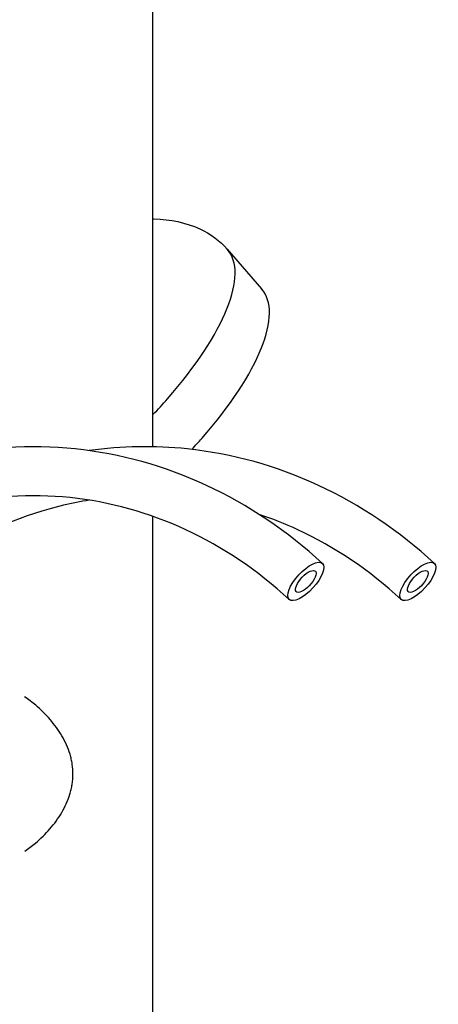
# Model space of a CAD drawing. Units: inches. Extents: x -1388 to 21, y 0 to 1088.
# Drawn here: x -906 to -899, y 278 to 296 of the extents above; entities that cross this region are included whole.
import ezdxf

# ---------------------------------------------------------------- set-up
doc = ezdxf.new("R2010")
doc.units = ezdxf.units.IN
doc.header["$LTSCALE"] = 0.25
doc.header["$MEASUREMENT"] = 0
doc.layers.get('0').update_dxf_attribs({"linetype": 'CONTINUOUS'})

# ---------------------------------------------------------------- blocks, each defined once
blk = doc.blocks.new('SplashtacularAPU - 200st A - Front')
at = {"extrusion": (0, 1, 0)}
for p, q in [((74.25, 88.094), (74.25, 110)), ((75.577, 91.62), (76.19, 90.913)), ((74.25, 6), (74.25, 86.851))]:
    blk.add_line(p, q, dxfattribs=at)
at = {"extrusion": (0, 0, -1)}
blk.add_ellipse((72.553, 89.002), major_axis=(2.367, 2.942), ratio=0.489428, start_param=-0.364913, end_param=-0.357297, dxfattribs=at)
for centre, major_axis, ratio, start_param, end_param in [((72.553, 89.002), (3.024, 2.619), 0.353553, -1.201038, 0), ((73.166, 88.295), (3.024, 2.619), 0.353553, -1.201038, 0), ((72.553, 89.002), (3.024, 2.619), 0.353553, -1.301515, -1.201038), ((73.166, 88.295), (3.024, 2.619), 0.353553, -1.27083, -1.201038), ((76.978, 85.69), (-0.297, -0.322), 0.390648, -1.224922535687541, 5.058262771492045), ((78.978, 85.69), (-0.297, -0.322), 0.390648, -1.224922535687541, 5.058262771492045), ((76.978, 85.69), (0.17, 0.184), 0.390648, 1.91667, 8.199855), ((78.978, 85.69), (0.17, 0.184), 0.390648, 1.91667, 8.199855)]:
    blk.add_ellipse(centre, major_axis=major_axis, ratio=ratio, start_param=start_param, end_param=end_param)
blk.add_open_spline([(74.25, 92.164), (74.256, 92.164), (74.261, 92.163), (74.267, 92.163)], degree=3)
for points, knots in [([(74.267, 92.163), (74.558, 92.156), (74.843, 92.099), (75.276, 91.897), (75.445, 91.773), (75.577, 91.62)], [0, 0, 0, 0, 0.969772, 0.969772, 1.716413, 1.716413, 1.716413, 1.716413]), ([(77.274, 86.011), (76.65, 86.587), (75.95, 87.059), (74.457, 87.752), (73.665, 87.972), (72.057, 88.14), (71.242, 88.088), (69.661, 87.715), (68.896, 87.395), (67.483, 86.517), (66.834, 85.959), (66.271, 85.308)], [5.609128, 5.609128, 5.609128, 5.609128, 5.901019, 5.901019, 6.19291, 6.19291, 6.484801, 6.484801, 6.776692, 6.776692, 7.068583, 7.068583, 7.068583, 7.068583]), ([(79.274, 86.011), (78.65, 86.587), (77.95, 87.059), (76.457, 87.752), (75.665, 87.972), (74.279, 88.117), (73.692, 88.107), (73.113, 88.026)], [5.6091282, 5.6091282, 5.6091282, 5.6091282, 5.9010192, 5.9010192, 6.1929103, 6.1929103, 6.4039871, 6.4039871, 6.4039871, 6.4039871]), ([(76.681, 85.368), (76.12, 85.885), (75.496, 86.305), (74.174, 86.919), (73.476, 87.112), (72.063, 87.26), (71.348, 87.214), (69.957, 86.886), (69.28, 86.603), (68.022, 85.822), (67.441, 85.323), (66.932, 84.735)], [5.609128, 5.609128, 5.609128, 5.609128, 5.901019, 5.901019, 6.19291, 6.19291, 6.484801, 6.484801, 6.776692, 6.776692, 7.068583, 7.068583, 7.068583, 7.068583]), ([(73.113, 87.141), (72.958, 87.116), (72.805, 87.086), (71.957, 86.886), (71.28, 86.603), (70.022, 85.822), (69.441, 85.323), (68.932, 84.735)], [6.4207815, 6.4207815, 6.4207815, 6.4207815, 6.4848013, 6.4848013, 6.7766924, 6.7766924, 7.0685835, 7.0685835, 7.0685835, 7.0685835]), ([(78.681, 85.368), (78.12, 85.885), (77.496, 86.305), (76.609, 86.717), (76.378, 86.809), (76.144, 86.887)], [5.6091282, 5.6091282, 5.6091282, 5.6091282, 5.9010192, 5.9010192, 6.0009776, 6.0009776, 6.0009776, 6.0009776]), ([(71.96, 80.872), (72.026, 80.917), (72.091, 80.966), (72.153, 81.019), (72.199, 81.058), (72.244, 81.098), (72.287, 81.141), (72.33, 81.183), (72.371, 81.227), (72.41, 81.272), (72.489, 81.362), (72.559, 81.458), (72.62, 81.561), (72.65, 81.613), (72.679, 81.667), (72.703, 81.721), (72.728, 81.776), (72.749, 81.832), (72.767, 81.89), (72.775, 81.918), (72.783, 81.947), (72.79, 81.977), (72.797, 82.006), (72.803, 82.036), (72.807, 82.066), (72.817, 82.126), (72.822, 82.186), (72.822, 82.246), (72.822, 82.307), (72.818, 82.367), (72.809, 82.427), (72.804, 82.457), (72.798, 82.487), (72.792, 82.516), (72.785, 82.546), (72.777, 82.575), (72.769, 82.604), (72.751, 82.662), (72.73, 82.718), (72.706, 82.773), (72.681, 82.828), (72.653, 82.882), (72.623, 82.933), (72.563, 83.037), (72.492, 83.133), (72.414, 83.224), (72.375, 83.269), (72.333, 83.313), (72.29, 83.356), (72.247, 83.398), (72.203, 83.439), (72.157, 83.478), (72.094, 83.531), (72.028, 83.582), (71.959, 83.629)], [0.6040266, 0.6040266, 0.6040266, 0.6040266, 0.625, 0.625, 0.625, 0.640625, 0.640625, 0.640625, 0.65625, 0.65625, 0.65625, 0.6875, 0.6875, 0.6875, 0.703125, 0.703125, 0.703125, 0.71875, 0.71875, 0.71875, 0.7265625, 0.7265625, 0.7265625, 0.734375, 0.734375, 0.734375, 0.75, 0.75, 0.75, 0.765625, 0.765625, 0.765625, 0.7734375, 0.7734375, 0.7734375, 0.78125, 0.78125, 0.78125, 0.796875, 0.796875, 0.796875, 0.8125, 0.8125, 0.8125, 0.84375, 0.84375, 0.84375, 0.859375, 0.859375, 0.859375, 0.875, 0.875, 0.875, 0.8965284, 0.8965284, 0.8965284, 0.8965284])]:
    blk.add_open_spline(points, degree=3, knots=knots)

msp = doc.modelspace()

# ---------------------------------------------------------------- block references
msp.add_blockref('SplashtacularAPU - 200st A - Front', (-977.88, 199.987))

doc.saveas('drawing.dxf')
